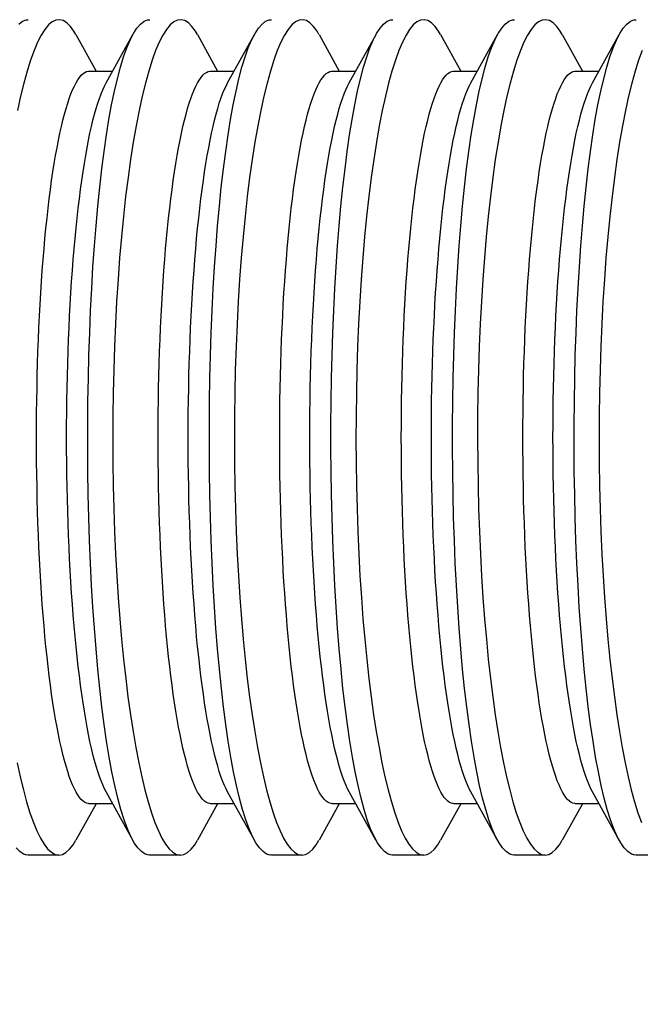
# Model space of a CAD drawing. Units: inches. Extents: x -8 to 941, y 0 to 599.
# Drawn here: x 797 to 797, y 322 to 323 of the extents above; entities that cross this region are included whole.
import ezdxf

# ---------------------------------------------------------------- set-up
doc = ezdxf.new("R2010")
doc.units = ezdxf.units.IN
doc.header["$LTSCALE"] = 30
doc.header["$MEASUREMENT"] = 0
doc.header["$PDMODE"] = 34
doc.styles.add('SMOOTH', font='ROMANS', dxfattribs={"width": 0.85})
doc.dimstyles.new('scale 1.25', dxfattribs={"dimscale": 38, "dimtxt": 0.18, "dimasz": 0.18, "dimexe": 0.18, "dimexo": 0.0625, "dimgap": 0.09, "dimtad": 0, "dimtih": 1, "dimtoh": 1, "dimdec": 4, "dimlfac": 0.8, "dimzin": 0, "dimdsep": 46, "dimlunit": 5, "dimtxsty": 'SMOOTH', "dimcen": 0.09, "dimclrd": 1, "dimclre": 1, "dimclrt": 2, "dimadec": 0, "dimazin": 0, "dimtfac": 1, "dimtdec": 4, "dimtofl": 0, "dimtmove": 0, "dimatfit": 3, "dimfxl": 1, "dimfrac": 1, "dimtolj": 1, "dimtzin": 0, "dimarcsym": 1})

# ---------------------------------------------------------------- blocks, each defined once
blk = doc.blocks.new('A$C79BF511C')
at = {"color": 7, "linetype": 'Continuous'}
for p, q in [((-24.4073, 0.30134), (-24.39219, 0.27402)), ((-24.38469, 0.26518), (-24.36468, 0.30138)), ((-24.31639, 0.30134), (-24.30128, 0.27402)), ((-24.29378, 0.26518), (-24.27377, 0.30138)), ((-24.22548, 0.30134), (-24.21037, 0.27402)), ((-24.20287, 0.26518), (-24.18286, 0.30138)), ((-24.13457, 0.30134), (-24.11946, 0.27402)), ((-24.11196, 0.26518), (-24.09195, 0.30138)), ((-24.04366, 0.30134), (-24.02855, 0.27402)), ((-24.02105, 0.26518), (-24.00104, 0.30138)), ((-24.39724, 0.27402), (-24.3798, 0.27402)), ((-24.30633, 0.27402), (-24.28889, 0.27402)), ((-24.21542, 0.27402), (-24.19798, 0.27402)), ((-24.12451, 0.27402), (-24.10707, 0.27402)), ((-24.0336, 0.27402), (-24.01616, 0.27402)), ((-24.3647, -0.30133), (-24.38469, -0.26518)), ((-24.27379, -0.30133), (-24.29378, -0.26518)), ((-24.18288, -0.30133), (-24.20287, -0.26518)), ((-24.09197, -0.30133), (-24.11196, -0.26518)), ((-24.00106, -0.30133), (-24.02105, -0.26518)), ((-24.39219, -0.27402), (-24.4073, -0.30135)), ((-24.3798, -0.27402), (-24.39724, -0.27402)), ((-24.30128, -0.27402), (-24.31639, -0.30135)), ((-24.28889, -0.27402), (-24.30633, -0.27402)), ((-24.21037, -0.27402), (-24.22548, -0.30135)), ((-24.19798, -0.27402), (-24.21542, -0.27402)), ((-24.11946, -0.27402), (-24.13457, -0.30135)), ((-24.10707, -0.27402), (-24.12451, -0.27402)), ((-24.02855, -0.27402), (-24.04367, -0.30135)), ((-24.01616, -0.27402), (-24.0336, -0.27402)), ((-24.41995, -0.3125), (-24.44295, -0.3125)), ((-24.32904, -0.3125), (-24.35204, -0.3125)), ((-24.23813, -0.3125), (-24.26113, -0.3125)), ((-24.14722, -0.3125), (-24.17022, -0.3125)), ((-24.05632, -0.3125), (-24.07931, -0.3125)), ((-23.96541, -0.3125), (-23.9884, -0.3125))]:
    blk.add_line(p, q, dxfattribs=at)
at = {"color": 7, "linetype": 'Continuous', "flags": 128}
for points in [[(-24.44295, -0.31238), (-24.44374, -0.31245), (-24.44646, -0.31167), (-24.44916, -0.30987), (-24.45184, -0.30705)], [(-24.44989, 0.3092), (-24.44722, 0.31126), (-24.44452, 0.31233), (-24.44295, 0.31237)], [(-24.40736, 0.3013), (-24.40879, 0.30387), (-24.41139, 0.30748), (-24.41405, 0.31013), (-24.41675, 0.31178), (-24.41948, 0.31245), (-24.42222, 0.31213), (-24.42496, 0.31082), (-24.4277, 0.30852), (-24.43043, 0.3052), (-24.43316, 0.30087), (-24.43586, 0.29557), (-24.43853, 0.28931), (-24.44114, 0.28213), (-24.44369, 0.27406), (-24.44617, 0.26509), (-24.44858, 0.25523), (-24.45091, 0.24452)], [(-24.45116, -0.24336), (-24.44891, -0.25383), (-24.44655, -0.26362), (-24.44411, -0.27261), (-24.4416, -0.28074), (-24.43903, -0.28801), (-24.43643, -0.29436), (-24.43379, -0.29976), (-24.43109, -0.30426), (-24.42836, -0.30779), (-24.42561, -0.31034), (-24.42286, -0.31191), (-24.42011, -0.31249), (-24.41739, -0.31206), (-24.41468, -0.31061), (-24.41198, -0.30814), (-24.40932, -0.30467), (-24.40736, -0.30132)], [(-24.35204, -0.31238), (-24.35283, -0.31245), (-24.35555, -0.31167), (-24.35825, -0.30987), (-24.36093, -0.30705), (-24.36358, -0.30324), (-24.36617, -0.29845), (-24.36871, -0.2927), (-24.37118, -0.28601), (-24.37356, -0.27841), (-24.37588, -0.26987), (-24.37811, -0.26044), (-24.38026, -0.25017), (-24.38231, -0.2391), (-24.38425, -0.22728), (-24.38607, -0.21482), (-24.38778, -0.20162), (-24.38938, -0.18775), (-24.39086, -0.17327), (-24.39222, -0.15825), (-24.39344, -0.14277), (-24.39452, -0.12697), (-24.39548, -0.11072), (-24.3963, -0.09409), (-24.39699, -0.07716), (-24.39755, -0.06001), (-24.39796, -0.04272), (-24.39823, -0.02542), (-24.39836, -0.008), (-24.39835, 0.00948), (-24.39821, 0.02694), (-24.39793, 0.04427), (-24.39751, 0.06142), (-24.39695, 0.07832), (-24.39626, 0.09502), (-24.39544, 0.11145), (-24.39449, 0.12754), (-24.39341, 0.1432), (-24.39221, 0.15836), (-24.39088, 0.17307), (-24.38943, 0.18728), (-24.38786, 0.20092), (-24.38618, 0.21394), (-24.3844, 0.22628), (-24.38252, 0.23787), (-24.38053, 0.2488), (-24.37844, 0.25897), (-24.37626, 0.26835), (-24.37399, 0.27689), (-24.37166, 0.28456), (-24.36926, 0.29131), (-24.36678, 0.29719), (-24.36423, 0.30215), (-24.36162, 0.30615), (-24.35898, 0.3092), (-24.35631, 0.31126), (-24.35361, 0.31233), (-24.35204, 0.31237)], [(-24.31645, 0.3013), (-24.31788, 0.30387), (-24.32048, 0.30748), (-24.32314, 0.31013), (-24.32584, 0.31178), (-24.32857, 0.31245), (-24.33131, 0.31213), (-24.33405, 0.31082), (-24.33679, 0.30852), (-24.33953, 0.3052), (-24.34225, 0.30087), (-24.34496, 0.29557), (-24.34762, 0.28931), (-24.35023, 0.28213), (-24.35278, 0.27406), (-24.35526, 0.26509), (-24.35767, 0.25523), (-24.36001, 0.24452), (-24.36225, 0.23301), (-24.36438, 0.22077), (-24.3664, 0.20783), (-24.36829, 0.19432), (-24.37005, 0.18014), (-24.37169, 0.16534), (-24.3732, 0.15001), (-24.37456, 0.13422), (-24.37576, 0.11803), (-24.3768, 0.10167), (-24.37768, 0.08493), (-24.37841, 0.06788), (-24.37897, 0.05062), (-24.37938, 0.03323), (-24.37961, 0.01578), (-24.37968, -0.00154), (-24.37958, -0.0189), (-24.37932, -0.03624), (-24.37889, -0.05346), (-24.37831, -0.07048), (-24.37757, -0.08723), (-24.37668, -0.10366), (-24.37563, -0.11982), (-24.37444, -0.13563), (-24.3731, -0.15102), (-24.37164, -0.16592), (-24.37004, -0.18026), (-24.36831, -0.19413), (-24.36646, -0.20743), (-24.36449, -0.22011), (-24.36241, -0.2321), (-24.36025, -0.24336), (-24.358, -0.25383), (-24.35564, -0.26362), (-24.3532, -0.27261), (-24.35069, -0.28074), (-24.34813, -0.28801), (-24.34552, -0.29436), (-24.34288, -0.29976), (-24.34018, -0.30426), (-24.33745, -0.30779), (-24.3347, -0.31034), (-24.33195, -0.31191), (-24.3292, -0.31249), (-24.32648, -0.31206), (-24.32377, -0.31061), (-24.32107, -0.30814), (-24.31841, -0.30467), (-24.31645, -0.30132)], [(-24.26113, -0.31238), (-24.26192, -0.31245), (-24.26464, -0.31167), (-24.26734, -0.30987), (-24.27002, -0.30705), (-24.27267, -0.30324), (-24.27527, -0.29845), (-24.2778, -0.2927), (-24.28027, -0.28601), (-24.28265, -0.27841), (-24.28497, -0.26987), (-24.2872, -0.26044), (-24.28935, -0.25017), (-24.2914, -0.2391), (-24.29334, -0.22728), (-24.29516, -0.21482), (-24.29687, -0.20162), (-24.29847, -0.18775), (-24.29995, -0.17327), (-24.30131, -0.15825), (-24.30253, -0.14277), (-24.30362, -0.12697), (-24.30457, -0.11072), (-24.30539, -0.09409), (-24.30608, -0.07716), (-24.30664, -0.06001), (-24.30705, -0.04272), (-24.30732, -0.02542), (-24.30745, -0.008), (-24.30744, 0.00948), (-24.3073, 0.02694), (-24.30702, 0.04427), (-24.3066, 0.06142), (-24.30604, 0.07832), (-24.30535, 0.09502), (-24.30453, 0.11145), (-24.30358, 0.12754), (-24.3025, 0.1432), (-24.3013, 0.15836), (-24.29997, 0.17307), (-24.29852, 0.18728), (-24.29695, 0.20092), (-24.29527, 0.21394), (-24.29349, 0.22628), (-24.29162, 0.23787), (-24.28962, 0.2488), (-24.28753, 0.25897), (-24.28535, 0.26835), (-24.28308, 0.27689), (-24.28075, 0.28456), (-24.27835, 0.29131), (-24.27587, 0.29719), (-24.27332, 0.30215), (-24.27071, 0.30615), (-24.26807, 0.3092), (-24.2654, 0.31126), (-24.2627, 0.31233), (-24.26113, 0.31237)], [(-24.22554, 0.3013), (-24.22697, 0.30387), (-24.22957, 0.30748), (-24.23223, 0.31013), (-24.23493, 0.31178), (-24.23766, 0.31245), (-24.2404, 0.31213), (-24.24314, 0.31082), (-24.24588, 0.30852), (-24.24862, 0.3052), (-24.25134, 0.30087), (-24.25405, 0.29557), (-24.25671, 0.28931), (-24.25932, 0.28213), (-24.26187, 0.27406), (-24.26435, 0.26509), (-24.26676, 0.25523), (-24.2691, 0.24452), (-24.27134, 0.23301), (-24.27347, 0.22077), (-24.27549, 0.20783), (-24.27738, 0.19432), (-24.27914, 0.18014), (-24.28078, 0.16534), (-24.28229, 0.15001), (-24.28365, 0.13422), (-24.28485, 0.11803), (-24.28589, 0.10167), (-24.28677, 0.08493), (-24.2875, 0.06788), (-24.28806, 0.05062), (-24.28847, 0.03323), (-24.2887, 0.01578), (-24.28877, -0.00154), (-24.28867, -0.0189), (-24.28841, -0.03624), (-24.28798, -0.05346), (-24.2874, -0.07048), (-24.28666, -0.08723), (-24.28577, -0.10366), (-24.28472, -0.11982), (-24.28353, -0.13563), (-24.2822, -0.15102), (-24.28073, -0.16592), (-24.27914, -0.18026), (-24.2774, -0.19413), (-24.27555, -0.20743), (-24.27358, -0.22011), (-24.2715, -0.2321), (-24.26934, -0.24336), (-24.26709, -0.25383), (-24.26473, -0.26362), (-24.26229, -0.27261), (-24.25978, -0.28074), (-24.25722, -0.28801), (-24.25461, -0.29436), (-24.25197, -0.29976), (-24.24927, -0.30426), (-24.24654, -0.30779), (-24.24379, -0.31034), (-24.24104, -0.31191), (-24.23829, -0.31249), (-24.23557, -0.31206), (-24.23286, -0.31061), (-24.23016, -0.30814), (-24.22751, -0.30467), (-24.22554, -0.30132)], [(-24.17022, -0.31238), (-24.17101, -0.31245), (-24.17373, -0.31167), (-24.17644, -0.30987), (-24.17912, -0.30705), (-24.18176, -0.30324), (-24.18436, -0.29845), (-24.18689, -0.2927), (-24.18936, -0.28601), (-24.19174, -0.27841), (-24.19406, -0.26987), (-24.1963, -0.26044), (-24.19844, -0.25017), (-24.20049, -0.2391), (-24.20243, -0.22728), (-24.20425, -0.21482), (-24.20596, -0.20162), (-24.20756, -0.18775), (-24.20904, -0.17327), (-24.2104, -0.15825), (-24.21162, -0.14277), (-24.21271, -0.12697), (-24.21366, -0.11072), (-24.21449, -0.09409), (-24.21517, -0.07716), (-24.21573, -0.06001), (-24.21614, -0.04272), (-24.21641, -0.02542), (-24.21654, -0.008), (-24.21653, 0.00948), (-24.21639, 0.02694), (-24.21611, 0.04427), (-24.21569, 0.06142), (-24.21513, 0.07832), (-24.21444, 0.09502), (-24.21362, 0.11145), (-24.21267, 0.12754), (-24.21159, 0.1432), (-24.21039, 0.15836), (-24.20906, 0.17307), (-24.20761, 0.18728), (-24.20604, 0.20092), (-24.20437, 0.21394), (-24.20258, 0.22628), (-24.20071, 0.23787), (-24.19871, 0.2488), (-24.19662, 0.25897), (-24.19444, 0.26835), (-24.19218, 0.27689), (-24.18984, 0.28456), (-24.18744, 0.29131), (-24.18496, 0.29719), (-24.18241, 0.30215), (-24.17981, 0.30615), (-24.17716, 0.3092), (-24.17449, 0.31126), (-24.1718, 0.31233), (-24.17022, 0.31237)], [(-24.13463, 0.3013), (-24.13606, 0.30387), (-24.13866, 0.30748), (-24.14132, 0.31013), (-24.14402, 0.31178), (-24.14675, 0.31245), (-24.14949, 0.31213), (-24.15223, 0.31082), (-24.15497, 0.30852), (-24.15771, 0.3052), (-24.16043, 0.30087), (-24.16314, 0.29557), (-24.1658, 0.28931), (-24.16842, 0.28213), (-24.17096, 0.27406), (-24.17344, 0.26509), (-24.17585, 0.25523), (-24.17819, 0.24452), (-24.18043, 0.23301), (-24.18256, 0.22077), (-24.18459, 0.20783), (-24.18647, 0.19432), (-24.18824, 0.18014), (-24.18988, 0.16534), (-24.19138, 0.15001), (-24.19274, 0.13422), (-24.19394, 0.11803), (-24.19498, 0.10167), (-24.19586, 0.08493), (-24.19659, 0.06788), (-24.19716, 0.05062), (-24.19756, 0.03323), (-24.19779, 0.01578), (-24.19786, -0.00154), (-24.19776, -0.0189), (-24.1975, -0.03624), (-24.19707, -0.05346), (-24.19649, -0.07048), (-24.19576, -0.08723), (-24.19486, -0.10366), (-24.19381, -0.11982), (-24.19262, -0.13563), (-24.19129, -0.15102), (-24.18982, -0.16592), (-24.18823, -0.18026), (-24.18649, -0.19413), (-24.18464, -0.20743), (-24.18267, -0.22011), (-24.1806, -0.2321), (-24.17843, -0.24336), (-24.17618, -0.25383), (-24.17382, -0.26362), (-24.17138, -0.27261), (-24.16887, -0.28074), (-24.16631, -0.28801), (-24.1637, -0.29436), (-24.16106, -0.29976), (-24.15836, -0.30426), (-24.15563, -0.30779), (-24.15288, -0.31034), (-24.15013, -0.31191), (-24.14738, -0.31249), (-24.14466, -0.31206), (-24.14195, -0.31061), (-24.13926, -0.30814), (-24.1366, -0.30467), (-24.13463, -0.30132)], [(-24.07931, -0.31238), (-24.0801, -0.31245), (-24.08282, -0.31167), (-24.08553, -0.30987), (-24.08821, -0.30705), (-24.09085, -0.30324), (-24.09345, -0.29845), (-24.09598, -0.2927), (-24.09845, -0.28601), (-24.10083, -0.27841), (-24.10315, -0.26987), (-24.10539, -0.26044), (-24.10753, -0.25017), (-24.10958, -0.2391), (-24.11152, -0.22728), (-24.11334, -0.21482), (-24.11505, -0.20162), (-24.11665, -0.18775), (-24.11813, -0.17327), (-24.11949, -0.15825), (-24.12071, -0.14277), (-24.1218, -0.12697), (-24.12275, -0.11072), (-24.12358, -0.09409), (-24.12427, -0.07716), (-24.12482, -0.06001), (-24.12523, -0.04272), (-24.1255, -0.02542), (-24.12563, -0.008), (-24.12562, 0.00948), (-24.12548, 0.02694), (-24.1252, 0.04427), (-24.12478, 0.06142), (-24.12423, 0.07832), (-24.12353, 0.09502), (-24.12271, 0.11145), (-24.12176, 0.12754), (-24.12068, 0.1432), (-24.11948, 0.15836), (-24.11815, 0.17307), (-24.1167, 0.18728), (-24.11513, 0.20092), (-24.11346, 0.21394), (-24.11168, 0.22628), (-24.1098, 0.23787), (-24.1078, 0.2488), (-24.10571, 0.25897), (-24.10353, 0.26835), (-24.10127, 0.27689), (-24.09893, 0.28456), (-24.09654, 0.29131), (-24.09405, 0.29719), (-24.0915, 0.30215), (-24.0889, 0.30615), (-24.08625, 0.3092), (-24.08358, 0.31126), (-24.08089, 0.31233), (-24.07931, 0.31237)], [(-24.04372, 0.3013), (-24.04515, 0.30387), (-24.04775, 0.30748), (-24.05041, 0.31013), (-24.05311, 0.31178), (-24.05584, 0.31245), (-24.05858, 0.31213), (-24.06133, 0.31082), (-24.06406, 0.30852), (-24.0668, 0.3052), (-24.06953, 0.30087), (-24.07223, 0.29557), (-24.07489, 0.28931), (-24.07751, 0.28213), (-24.08006, 0.27406), (-24.08253, 0.26509), (-24.08495, 0.25523), (-24.08728, 0.24452), (-24.08952, 0.23301), (-24.09166, 0.22077), (-24.09368, 0.20783), (-24.09556, 0.19432), (-24.09733, 0.18014), (-24.09897, 0.16534), (-24.10047, 0.15001), (-24.10183, 0.13422), (-24.10303, 0.11803), (-24.10407, 0.10167), (-24.10495, 0.08493), (-24.10568, 0.06788), (-24.10625, 0.05062), (-24.10665, 0.03323), (-24.10688, 0.01578), (-24.10695, -0.00154), (-24.10685, -0.0189), (-24.10659, -0.03624), (-24.10617, -0.05346), (-24.10558, -0.07048), (-24.10485, -0.08723), (-24.10395, -0.10366), (-24.10291, -0.11982), (-24.10171, -0.13563), (-24.10038, -0.15102), (-24.09891, -0.16592), (-24.09732, -0.18026), (-24.09559, -0.19413), (-24.09373, -0.20743), (-24.09176, -0.22011), (-24.08969, -0.2321), (-24.08752, -0.24336), (-24.08527, -0.25383), (-24.08291, -0.26362), (-24.08047, -0.27261), (-24.07796, -0.28074), (-24.0754, -0.28801), (-24.07279, -0.29436), (-24.07015, -0.29976), (-24.06745, -0.30426), (-24.06472, -0.30779), (-24.06197, -0.31034), (-24.05922, -0.31191), (-24.05647, -0.31249), (-24.05375, -0.31206), (-24.05104, -0.31061), (-24.04835, -0.30814), (-24.04569, -0.30467), (-24.04372, -0.30132)], [(-23.9884, -0.31238), (-23.9892, -0.31245), (-23.99191, -0.31167), (-23.99462, -0.30987), (-23.9973, -0.30705), (-23.99994, -0.30324), (-24.00254, -0.29845), (-24.00507, -0.2927), (-24.00754, -0.28601), (-24.00992, -0.27841), (-24.01224, -0.26987), (-24.01448, -0.26044), (-24.01662, -0.25017), (-24.01867, -0.2391), (-24.02061, -0.22728), (-24.02243, -0.21482), (-24.02414, -0.20162), (-24.02574, -0.18775), (-24.02722, -0.17327), (-24.02858, -0.15825), (-24.02981, -0.14277), (-24.03089, -0.12697), (-24.03184, -0.11072), (-24.03267, -0.09409), (-24.03336, -0.07716), (-24.03391, -0.06001), (-24.03432, -0.04272), (-24.03459, -0.02542), (-24.03472, -0.008), (-24.03471, 0.00948), (-24.03457, 0.02694), (-24.03429, 0.04427), (-24.03387, 0.06142), (-24.03332, 0.07832), (-24.03263, 0.09502), (-24.0318, 0.11145), (-24.03085, 0.12754), (-24.02977, 0.1432), (-24.02857, 0.15836), (-24.02724, 0.17307), (-24.02579, 0.18728), (-24.02423, 0.20092), (-24.02255, 0.21394), (-24.02077, 0.22628), (-24.01889, 0.23787), (-24.0169, 0.2488), (-24.0148, 0.25897), (-24.01262, 0.26835), (-24.01036, 0.27689), (-24.00802, 0.28456), (-24.00563, 0.29131), (-24.00314, 0.29719), (-24.00059, 0.30215), (-23.99799, 0.30615), (-23.99534, 0.3092), (-23.99267, 0.31126), (-23.98998, 0.31233), (-23.9884, 0.31237)], [(-23.98398, 0.28931), (-23.9866, 0.28213), (-23.98915, 0.27406), (-23.99162, 0.26509), (-23.99404, 0.25523), (-23.99637, 0.24452), (-23.99861, 0.23301), (-24.00075, 0.22077), (-24.00277, 0.20783), (-24.00465, 0.19432), (-24.00642, 0.18014), (-24.00806, 0.16534), (-24.00956, 0.15001), (-24.01092, 0.13422), (-24.01213, 0.11803), (-24.01316, 0.10167), (-24.01404, 0.08493), (-24.01477, 0.06788), (-24.01534, 0.05062), (-24.01574, 0.03323), (-24.01598, 0.01578), (-24.01604, -0.00154), (-24.01594, -0.0189), (-24.01568, -0.03624), (-24.01526, -0.05346), (-24.01468, -0.07048), (-24.01394, -0.08723), (-24.01304, -0.10366), (-24.012, -0.11982), (-24.0108, -0.13563), (-24.00947, -0.15102), (-24.008, -0.16592), (-24.00641, -0.18026), (-24.00468, -0.19413), (-24.00282, -0.20743), (-24.00085, -0.22011), (-23.99878, -0.2321), (-23.99661, -0.24336), (-23.99436, -0.25383), (-23.992, -0.26362), (-23.98956, -0.27261), (-23.98705, -0.28074), (-23.98449, -0.28801)], [(-24.43668, 0), (-24.43666, 0.00925), (-24.43659, 0.0185), (-24.43648, 0.02772), (-24.43632, 0.03691), (-24.43612, 0.04606), (-24.43588, 0.05516), (-24.43559, 0.06419), (-24.43525, 0.07315), (-24.43487, 0.08203), (-24.43445, 0.09082), (-24.43399, 0.0995), (-24.43349, 0.10806), (-24.43294, 0.1165), (-24.43235, 0.12481), (-24.43173, 0.13298), (-24.43106, 0.141), (-24.43036, 0.14885), (-24.42961, 0.15654), (-24.42883, 0.16405), (-24.42802, 0.17137), (-24.42717, 0.17849), (-24.42628, 0.18541), (-24.42537, 0.19212), (-24.42442, 0.19861), (-24.42343, 0.20487), (-24.42242, 0.2109), (-24.42138, 0.21669), (-24.42032, 0.22223), (-24.41922, 0.22752), (-24.4181, 0.23255), (-24.41696, 0.23731), (-24.4158, 0.2418), (-24.41461, 0.24602), (-24.4134, 0.24995), (-24.41218, 0.2536), (-24.41094, 0.25696), (-24.40968, 0.26003), (-24.40841, 0.2628), (-24.40713, 0.26527), (-24.40583, 0.26744), (-24.40453, 0.2693), (-24.40321, 0.27086), (-24.40189, 0.27211), (-24.40057, 0.27304), (-24.39924, 0.27367), (-24.39791, 0.27398), (-24.39724, 0.27402)], [(-24.34577, 0), (-24.34575, 0.00925), (-24.34568, 0.0185), (-24.34557, 0.02772), (-24.34541, 0.03691), (-24.34521, 0.04606), (-24.34497, 0.05516), (-24.34468, 0.06419), (-24.34434, 0.07315), (-24.34397, 0.08203), (-24.34354, 0.09082), (-24.34308, 0.0995), (-24.34258, 0.10806), (-24.34203, 0.1165), (-24.34144, 0.12481), (-24.34082, 0.13298), (-24.34015, 0.141), (-24.33945, 0.14885), (-24.3387, 0.15654), (-24.33792, 0.16405), (-24.33711, 0.17137), (-24.33626, 0.17849), (-24.33537, 0.18541), (-24.33446, 0.19212), (-24.33351, 0.19861), (-24.33253, 0.20487), (-24.33151, 0.2109), (-24.33047, 0.21669), (-24.32941, 0.22223), (-24.32831, 0.22752), (-24.3272, 0.23255), (-24.32605, 0.23731), (-24.32489, 0.2418), (-24.3237, 0.24602), (-24.3225, 0.24995), (-24.32127, 0.2536), (-24.32003, 0.25696), (-24.31877, 0.26003), (-24.3175, 0.2628), (-24.31622, 0.26527), (-24.31492, 0.26744), (-24.31362, 0.2693), (-24.3123, 0.27086), (-24.31098, 0.27211), (-24.30966, 0.27304), (-24.30833, 0.27367), (-24.307, 0.27398), (-24.30633, 0.27402)], [(-24.25486, 0), (-24.25484, 0.00925), (-24.25478, 0.0185), (-24.25466, 0.02772), (-24.25451, 0.03691), (-24.2543, 0.04606), (-24.25406, 0.05516), (-24.25377, 0.06419), (-24.25343, 0.07315), (-24.25306, 0.08203), (-24.25264, 0.09082), (-24.25217, 0.0995), (-24.25167, 0.10806), (-24.25112, 0.1165), (-24.25054, 0.12481), (-24.24991, 0.13298), (-24.24924, 0.141), (-24.24854, 0.14885), (-24.2478, 0.15654), (-24.24702, 0.16405), (-24.2462, 0.17137), (-24.24535, 0.17849), (-24.24446, 0.18541), (-24.24355, 0.19212), (-24.2426, 0.19861), (-24.24162, 0.20487), (-24.24061, 0.2109), (-24.23957, 0.21669), (-24.2385, 0.22223), (-24.2374, 0.22752), (-24.23629, 0.23255), (-24.23514, 0.23731), (-24.23398, 0.2418), (-24.23279, 0.24602), (-24.23159, 0.24995), (-24.23036, 0.2536), (-24.22912, 0.25696), (-24.22786, 0.26003), (-24.22659, 0.2628), (-24.22531, 0.26527), (-24.22401, 0.26744), (-24.22271, 0.2693), (-24.22139, 0.27086), (-24.22007, 0.27211), (-24.21875, 0.27304), (-24.21742, 0.27367), (-24.21609, 0.27398), (-24.21542, 0.27402)], [(-24.16396, 0), (-24.16393, 0.00925), (-24.16387, 0.0185), (-24.16375, 0.02772), (-24.1636, 0.03691), (-24.16339, 0.04606), (-24.16315, 0.05516), (-24.16286, 0.06419), (-24.16252, 0.07315), (-24.16215, 0.08203), (-24.16173, 0.09082), (-24.16126, 0.0995), (-24.16076, 0.10806), (-24.16021, 0.1165), (-24.15963, 0.12481), (-24.159, 0.13298), (-24.15833, 0.141), (-24.15763, 0.14885), (-24.15689, 0.15654), (-24.15611, 0.16405), (-24.15529, 0.17137), (-24.15444, 0.17849), (-24.15356, 0.18541), (-24.15264, 0.19212), (-24.15169, 0.19861), (-24.15071, 0.20487), (-24.1497, 0.2109), (-24.14866, 0.21669), (-24.14759, 0.22223), (-24.1465, 0.22752), (-24.14538, 0.23255), (-24.14423, 0.23731), (-24.14307, 0.2418), (-24.14188, 0.24602), (-24.14068, 0.24995), (-24.13945, 0.2536), (-24.13821, 0.25696), (-24.13695, 0.26003), (-24.13568, 0.2628), (-24.1344, 0.26527), (-24.1331, 0.26744), (-24.1318, 0.2693), (-24.13049, 0.27086), (-24.12917, 0.27211), (-24.12784, 0.27304), (-24.12651, 0.27367), (-24.12518, 0.27398), (-24.12451, 0.27402)], [(-24.07305, 0), (-24.07302, 0.00925), (-24.07296, 0.0185), (-24.07284, 0.02772), (-24.07269, 0.03691), (-24.07249, 0.04606), (-24.07224, 0.05516), (-24.07195, 0.06419), (-24.07162, 0.07315), (-24.07124, 0.08203), (-24.07082, 0.09082), (-24.07035, 0.0995), (-24.06985, 0.10806), (-24.0693, 0.1165), (-24.06872, 0.12481), (-24.06809, 0.13298), (-24.06742, 0.141), (-24.06672, 0.14885), (-24.06598, 0.15654), (-24.0652, 0.16405), (-24.06438, 0.17137), (-24.06353, 0.17849), (-24.06265, 0.18541), (-24.06173, 0.19212), (-24.06078, 0.19861), (-24.0598, 0.20487), (-24.05879, 0.2109), (-24.05775, 0.21669), (-24.05668, 0.22223), (-24.05559, 0.22752), (-24.05447, 0.23255), (-24.05333, 0.23731), (-24.05216, 0.2418), (-24.05097, 0.24602), (-24.04977, 0.24995), (-24.04854, 0.2536), (-24.0473, 0.25696), (-24.04605, 0.26003), (-24.04477, 0.2628), (-24.04349, 0.26527), (-24.0422, 0.26744), (-24.04089, 0.2693), (-24.03958, 0.27086), (-24.03826, 0.27211), (-24.03693, 0.27304), (-24.0356, 0.27367), (-24.03427, 0.27398), (-24.0336, 0.27402)], [(-24.41419, 0), (-24.41417, 0.00925), (-24.4141, 0.0185), (-24.41399, 0.02772), (-24.41383, 0.03691), (-24.41363, 0.04606), (-24.41339, 0.05516), (-24.41309, 0.06419), (-24.41276, 0.07315), (-24.41238, 0.08203), (-24.41196, 0.09082), (-24.4115, 0.0995), (-24.411, 0.10806), (-24.41045, 0.1165), (-24.40986, 0.12481), (-24.40924, 0.13298), (-24.40857, 0.141), (-24.40787, 0.14885), (-24.40712, 0.15654), (-24.40634, 0.16405), (-24.40553, 0.17137), (-24.40468, 0.17849), (-24.40379, 0.18541), (-24.40287, 0.19212), (-24.40192, 0.19861), (-24.40094, 0.20487), (-24.39993, 0.2109), (-24.39889, 0.21669), (-24.39783, 0.22223), (-24.39673, 0.22752), (-24.39561, 0.23255), (-24.39447, 0.23731), (-24.39331, 0.2418), (-24.39212, 0.24602), (-24.39091, 0.24995), (-24.38969, 0.2536), (-24.38845, 0.25696), (-24.38719, 0.26003), (-24.38592, 0.2628), (-24.38469, 0.26518)], [(-24.32328, 0), (-24.32326, 0.00925), (-24.32319, 0.0185), (-24.32308, 0.02772), (-24.32292, 0.03691), (-24.32272, 0.04606), (-24.32248, 0.05516), (-24.32219, 0.06419), (-24.32185, 0.07315), (-24.32147, 0.08203), (-24.32105, 0.09082), (-24.32059, 0.0995), (-24.32009, 0.10806), (-24.31954, 0.1165), (-24.31895, 0.12481), (-24.31833, 0.13298), (-24.31766, 0.141), (-24.31696, 0.14885), (-24.31621, 0.15654), (-24.31543, 0.16405), (-24.31462, 0.17137), (-24.31377, 0.17849), (-24.31288, 0.18541), (-24.31197, 0.19212), (-24.31102, 0.19861), (-24.31003, 0.20487), (-24.30902, 0.2109), (-24.30798, 0.21669), (-24.30692, 0.22223), (-24.30582, 0.22752), (-24.3047, 0.23255), (-24.30356, 0.23731), (-24.3024, 0.2418), (-24.30121, 0.24602), (-24.30001, 0.24995), (-24.29878, 0.2536), (-24.29754, 0.25696), (-24.29628, 0.26003), (-24.29501, 0.2628), (-24.29378, 0.26518)], [(-24.23237, 0), (-24.23235, 0.00925), (-24.23228, 0.0185), (-24.23217, 0.02772), (-24.23201, 0.03691), (-24.23181, 0.04606), (-24.23157, 0.05516), (-24.23128, 0.06419), (-24.23094, 0.07315), (-24.23057, 0.08203), (-24.23015, 0.09082), (-24.22968, 0.0995), (-24.22918, 0.10806), (-24.22863, 0.1165), (-24.22805, 0.12481), (-24.22742, 0.13298), (-24.22675, 0.141), (-24.22605, 0.14885), (-24.2253, 0.15654), (-24.22453, 0.16405), (-24.22371, 0.17137), (-24.22286, 0.17849), (-24.22197, 0.18541), (-24.22106, 0.19212), (-24.22011, 0.19861), (-24.21913, 0.20487), (-24.21811, 0.2109), (-24.21707, 0.21669), (-24.21601, 0.22223), (-24.21491, 0.22752), (-24.2138, 0.23255), (-24.21265, 0.23731), (-24.21149, 0.2418), (-24.2103, 0.24602), (-24.2091, 0.24995), (-24.20787, 0.2536), (-24.20663, 0.25696), (-24.20537, 0.26003), (-24.2041, 0.2628), (-24.20287, 0.26518)], [(-24.14147, 0), (-24.14144, 0.00925), (-24.14138, 0.0185), (-24.14126, 0.02772), (-24.14111, 0.03691), (-24.1409, 0.04606), (-24.14066, 0.05516), (-24.14037, 0.06419), (-24.14003, 0.07315), (-24.13966, 0.08203), (-24.13924, 0.09082), (-24.13877, 0.0995), (-24.13827, 0.10806), (-24.13772, 0.1165), (-24.13714, 0.12481), (-24.13651, 0.13298), (-24.13584, 0.141), (-24.13514, 0.14885), (-24.1344, 0.15654), (-24.13362, 0.16405), (-24.1328, 0.17137), (-24.13195, 0.17849), (-24.13107, 0.18541), (-24.13015, 0.19212), (-24.1292, 0.19861), (-24.12822, 0.20487), (-24.12721, 0.2109), (-24.12617, 0.21669), (-24.1251, 0.22223), (-24.12401, 0.22752), (-24.12289, 0.23255), (-24.12174, 0.23731), (-24.12058, 0.2418), (-24.11939, 0.24602), (-24.11819, 0.24995), (-24.11696, 0.2536), (-24.11572, 0.25696), (-24.11446, 0.26003), (-24.11319, 0.2628), (-24.11196, 0.26518)], [(-24.05056, 0), (-24.05053, 0.00925), (-24.05047, 0.0185), (-24.05035, 0.02772), (-24.0502, 0.03691), (-24.04999, 0.04606), (-24.04975, 0.05516), (-24.04946, 0.06419), (-24.04912, 0.07315), (-24.04875, 0.08203), (-24.04833, 0.09082), (-24.04786, 0.0995), (-24.04736, 0.10806), (-24.04681, 0.1165), (-24.04623, 0.12481), (-24.0456, 0.13298), (-24.04493, 0.141), (-24.04423, 0.14885), (-24.04349, 0.15654), (-24.04271, 0.16405), (-24.04189, 0.17137), (-24.04104, 0.17849), (-24.04016, 0.18541), (-24.03924, 0.19212), (-24.03829, 0.19861), (-24.03731, 0.20487), (-24.0363, 0.2109), (-24.03526, 0.21669), (-24.03419, 0.22223), (-24.0331, 0.22752), (-24.03198, 0.23255), (-24.03083, 0.23731), (-24.02967, 0.2418), (-24.02848, 0.24602), (-24.02728, 0.24995), (-24.02605, 0.2536), (-24.02481, 0.25696), (-24.02356, 0.26003), (-24.02228, 0.2628), (-24.02105, 0.26518)], [(-24.39724, -0.27402), (-24.39791, -0.27398), (-24.39924, -0.27367), (-24.40057, -0.27304), (-24.40189, -0.27211), (-24.40321, -0.27086), (-24.40453, -0.2693), (-24.40583, -0.26744), (-24.40713, -0.26527), (-24.40841, -0.2628), (-24.40968, -0.26003), (-24.41094, -0.25696), (-24.41218, -0.2536), (-24.4134, -0.24995), (-24.41461, -0.24602), (-24.4158, -0.2418), (-24.41696, -0.23731), (-24.4181, -0.23255), (-24.41922, -0.22752), (-24.42032, -0.22223), (-24.42138, -0.21669), (-24.42242, -0.2109), (-24.42343, -0.20487), (-24.42442, -0.19861), (-24.42537, -0.19212), (-24.42628, -0.18541), (-24.42717, -0.17849), (-24.42802, -0.17137), (-24.42883, -0.16405), (-24.42961, -0.15654), (-24.43036, -0.14885), (-24.43106, -0.141), (-24.43173, -0.13298), (-24.43235, -0.12481), (-24.43294, -0.1165), (-24.43349, -0.10806), (-24.43399, -0.0995), (-24.43445, -0.09082), (-24.43487, -0.08203), (-24.43525, -0.07315), (-24.43559, -0.06419), (-24.43588, -0.05516), (-24.43612, -0.04606), (-24.43632, -0.03691), (-24.43648, -0.02772), (-24.43659, -0.0185), (-24.43666, -0.00925), (-24.43668, 0)], [(-24.38469, -0.26518), (-24.38592, -0.2628), (-24.38719, -0.26003), (-24.38845, -0.25696), (-24.38969, -0.2536), (-24.39091, -0.24995), (-24.39212, -0.24602), (-24.39331, -0.2418), (-24.39447, -0.23731), (-24.39561, -0.23255), (-24.39673, -0.22752), (-24.39783, -0.22223), (-24.39889, -0.21669), (-24.39993, -0.2109), (-24.40094, -0.20487), (-24.40192, -0.19861), (-24.40287, -0.19212), (-24.40379, -0.18541), (-24.40468, -0.17849), (-24.40553, -0.17137), (-24.40634, -0.16405), (-24.40712, -0.15654), (-24.40787, -0.14885), (-24.40857, -0.141), (-24.40924, -0.13298), (-24.40986, -0.12481), (-24.41045, -0.1165), (-24.411, -0.10806), (-24.4115, -0.0995), (-24.41196, -0.09082), (-24.41238, -0.08203), (-24.41276, -0.07315), (-24.41309, -0.06419), (-24.41339, -0.05516), (-24.41363, -0.04606), (-24.41383, -0.03691), (-24.41399, -0.02772), (-24.4141, -0.0185), (-24.41417, -0.00925), (-24.41419, 0)], [(-24.30633, -0.27402), (-24.307, -0.27398), (-24.30833, -0.27367), (-24.30966, -0.27304), (-24.31098, -0.27211), (-24.3123, -0.27086), (-24.31362, -0.2693), (-24.31492, -0.26744), (-24.31622, -0.26527), (-24.3175, -0.2628), (-24.31877, -0.26003), (-24.32003, -0.25696), (-24.32127, -0.2536), (-24.3225, -0.24995), (-24.3237, -0.24602), (-24.32489, -0.2418), (-24.32605, -0.23731), (-24.3272, -0.23255), (-24.32831, -0.22752), (-24.32941, -0.22223), (-24.33047, -0.21669), (-24.33151, -0.2109), (-24.33253, -0.20487), (-24.33351, -0.19861), (-24.33446, -0.19212), (-24.33537, -0.18541), (-24.33626, -0.17849), (-24.33711, -0.17137), (-24.33792, -0.16405), (-24.3387, -0.15654), (-24.33945, -0.14885), (-24.34015, -0.141), (-24.34082, -0.13298), (-24.34144, -0.12481), (-24.34203, -0.1165), (-24.34258, -0.10806), (-24.34308, -0.0995), (-24.34354, -0.09082), (-24.34397, -0.08203), (-24.34434, -0.07315), (-24.34468, -0.06419), (-24.34497, -0.05516), (-24.34521, -0.04606), (-24.34541, -0.03691), (-24.34557, -0.02772), (-24.34568, -0.0185), (-24.34575, -0.00925), (-24.34577, 0)], [(-24.29378, -0.26518), (-24.29501, -0.2628), (-24.29628, -0.26003), (-24.29754, -0.25696), (-24.29878, -0.2536), (-24.30001, -0.24995), (-24.30121, -0.24602), (-24.3024, -0.2418), (-24.30356, -0.23731), (-24.3047, -0.23255), (-24.30582, -0.22752), (-24.30692, -0.22223), (-24.30798, -0.21669), (-24.30902, -0.2109), (-24.31003, -0.20487), (-24.31102, -0.19861), (-24.31197, -0.19212), (-24.31288, -0.18541), (-24.31377, -0.17849), (-24.31462, -0.17137), (-24.31543, -0.16405), (-24.31621, -0.15654), (-24.31696, -0.14885), (-24.31766, -0.141), (-24.31833, -0.13298), (-24.31895, -0.12481), (-24.31954, -0.1165), (-24.32009, -0.10806), (-24.32059, -0.0995), (-24.32105, -0.09082), (-24.32147, -0.08203), (-24.32185, -0.07315), (-24.32219, -0.06419), (-24.32248, -0.05516), (-24.32272, -0.04606), (-24.32292, -0.03691), (-24.32308, -0.02772), (-24.32319, -0.0185), (-24.32326, -0.00925), (-24.32328, 0)], [(-24.21542, -0.27402), (-24.21609, -0.27398), (-24.21742, -0.27367), (-24.21875, -0.27304), (-24.22007, -0.27211), (-24.22139, -0.27086), (-24.22271, -0.2693), (-24.22401, -0.26744), (-24.22531, -0.26527), (-24.22659, -0.2628), (-24.22786, -0.26003), (-24.22912, -0.25696), (-24.23036, -0.2536), (-24.23159, -0.24995), (-24.23279, -0.24602), (-24.23398, -0.2418), (-24.23514, -0.23731), (-24.23629, -0.23255), (-24.2374, -0.22752), (-24.2385, -0.22223), (-24.23957, -0.21669), (-24.24061, -0.2109), (-24.24162, -0.20487), (-24.2426, -0.19861), (-24.24355, -0.19212), (-24.24446, -0.18541), (-24.24535, -0.17849), (-24.2462, -0.17137), (-24.24702, -0.16405), (-24.2478, -0.15654), (-24.24854, -0.14885), (-24.24924, -0.141), (-24.24991, -0.13298), (-24.25054, -0.12481), (-24.25112, -0.1165), (-24.25167, -0.10806), (-24.25217, -0.0995), (-24.25264, -0.09082), (-24.25306, -0.08203), (-24.25343, -0.07315), (-24.25377, -0.06419), (-24.25406, -0.05516), (-24.2543, -0.04606), (-24.25451, -0.03691), (-24.25466, -0.02772), (-24.25478, -0.0185), (-24.25484, -0.00925), (-24.25486, 0)], [(-24.20287, -0.26518), (-24.2041, -0.2628), (-24.20537, -0.26003), (-24.20663, -0.25696), (-24.20787, -0.2536), (-24.2091, -0.24995), (-24.2103, -0.24602), (-24.21149, -0.2418), (-24.21265, -0.23731), (-24.2138, -0.23255), (-24.21491, -0.22752), (-24.21601, -0.22223), (-24.21707, -0.21669), (-24.21811, -0.2109), (-24.21913, -0.20487), (-24.22011, -0.19861), (-24.22106, -0.19212), (-24.22197, -0.18541), (-24.22286, -0.17849), (-24.22371, -0.17137), (-24.22453, -0.16405), (-24.2253, -0.15654), (-24.22605, -0.14885), (-24.22675, -0.141), (-24.22742, -0.13298), (-24.22805, -0.12481), (-24.22863, -0.1165), (-24.22918, -0.10806), (-24.22968, -0.0995), (-24.23015, -0.09082), (-24.23057, -0.08203), (-24.23094, -0.07315), (-24.23128, -0.06419), (-24.23157, -0.05516), (-24.23181, -0.04606), (-24.23201, -0.03691), (-24.23217, -0.02772), (-24.23228, -0.0185), (-24.23235, -0.00925), (-24.23237, 0)], [(-24.12451, -0.27402), (-24.12518, -0.27398), (-24.12651, -0.27367), (-24.12784, -0.27304), (-24.12917, -0.27211), (-24.13049, -0.27086), (-24.1318, -0.2693), (-24.1331, -0.26744), (-24.1344, -0.26527), (-24.13568, -0.2628), (-24.13695, -0.26003), (-24.13821, -0.25696), (-24.13945, -0.2536), (-24.14068, -0.24995), (-24.14188, -0.24602), (-24.14307, -0.2418), (-24.14423, -0.23731), (-24.14538, -0.23255), (-24.1465, -0.22752), (-24.14759, -0.22223), (-24.14866, -0.21669), (-24.1497, -0.2109), (-24.15071, -0.20487), (-24.15169, -0.19861), (-24.15264, -0.19212), (-24.15356, -0.18541), (-24.15444, -0.17849), (-24.15529, -0.17137), (-24.15611, -0.16405), (-24.15689, -0.15654), (-24.15763, -0.14885), (-24.15833, -0.141), (-24.159, -0.13298), (-24.15963, -0.12481), (-24.16021, -0.1165), (-24.16076, -0.10806), (-24.16126, -0.0995), (-24.16173, -0.09082), (-24.16215, -0.08203), (-24.16252, -0.07315), (-24.16286, -0.06419), (-24.16315, -0.05516), (-24.16339, -0.04606), (-24.1636, -0.03691), (-24.16375, -0.02772), (-24.16387, -0.0185), (-24.16393, -0.00925), (-24.16396, 0)], [(-24.11196, -0.26518), (-24.11319, -0.2628), (-24.11446, -0.26003), (-24.11572, -0.25696), (-24.11696, -0.2536), (-24.11819, -0.24995), (-24.11939, -0.24602), (-24.12058, -0.2418), (-24.12174, -0.23731), (-24.12289, -0.23255), (-24.12401, -0.22752), (-24.1251, -0.22223), (-24.12617, -0.21669), (-24.12721, -0.2109), (-24.12822, -0.20487), (-24.1292, -0.19861), (-24.13015, -0.19212), (-24.13107, -0.18541), (-24.13195, -0.17849), (-24.1328, -0.17137), (-24.13362, -0.16405), (-24.1344, -0.15654), (-24.13514, -0.14885), (-24.13584, -0.141), (-24.13651, -0.13298), (-24.13714, -0.12481), (-24.13772, -0.1165), (-24.13827, -0.10806), (-24.13877, -0.0995), (-24.13924, -0.09082), (-24.13966, -0.08203), (-24.14003, -0.07315), (-24.14037, -0.06419), (-24.14066, -0.05516), (-24.1409, -0.04606), (-24.14111, -0.03691), (-24.14126, -0.02772), (-24.14138, -0.0185), (-24.14144, -0.00925), (-24.14147, 0)], [(-24.0336, -0.27402), (-24.03427, -0.27398), (-24.0356, -0.27367), (-24.03693, -0.27304), (-24.03826, -0.27211), (-24.03958, -0.27086), (-24.04089, -0.2693), (-24.0422, -0.26744), (-24.04349, -0.26527), (-24.04477, -0.2628), (-24.04605, -0.26003), (-24.0473, -0.25696), (-24.04854, -0.2536), (-24.04977, -0.24995), (-24.05097, -0.24602), (-24.05216, -0.2418), (-24.05333, -0.23731), (-24.05447, -0.23255), (-24.05559, -0.22752), (-24.05668, -0.22223), (-24.05775, -0.21669), (-24.05879, -0.2109), (-24.0598, -0.20487), (-24.06078, -0.19861), (-24.06173, -0.19212), (-24.06265, -0.18541), (-24.06353, -0.17849), (-24.06438, -0.17137), (-24.0652, -0.16405), (-24.06598, -0.15654), (-24.06672, -0.14885), (-24.06742, -0.141), (-24.06809, -0.13298), (-24.06872, -0.12481), (-24.0693, -0.1165), (-24.06985, -0.10806), (-24.07035, -0.0995), (-24.07082, -0.09082), (-24.07124, -0.08203), (-24.07162, -0.07315), (-24.07195, -0.06419), (-24.07224, -0.05516), (-24.07249, -0.04606), (-24.07269, -0.03691), (-24.07284, -0.02772), (-24.07296, -0.0185), (-24.07302, -0.00925), (-24.07305, 0)], [(-24.02105, -0.26518), (-24.02228, -0.2628), (-24.02356, -0.26003), (-24.02481, -0.25696), (-24.02605, -0.2536), (-24.02728, -0.24995), (-24.02848, -0.24602), (-24.02967, -0.2418), (-24.03083, -0.23731), (-24.03198, -0.23255), (-24.0331, -0.22752), (-24.03419, -0.22223), (-24.03526, -0.21669), (-24.0363, -0.2109), (-24.03731, -0.20487), (-24.03829, -0.19861), (-24.03924, -0.19212), (-24.04016, -0.18541), (-24.04104, -0.17849), (-24.04189, -0.17137), (-24.04271, -0.16405), (-24.04349, -0.15654), (-24.04423, -0.14885), (-24.04493, -0.141), (-24.0456, -0.13298), (-24.04623, -0.12481), (-24.04681, -0.1165), (-24.04736, -0.10806), (-24.04786, -0.0995), (-24.04833, -0.09082), (-24.04875, -0.08203), (-24.04912, -0.07315), (-24.04946, -0.06419), (-24.04975, -0.05516), (-24.04999, -0.04606), (-24.0502, -0.03691), (-24.05035, -0.02772), (-24.05047, -0.0185), (-24.05053, -0.00925), (-24.05056, 0)]]:
    blk.add_lwpolyline(points, dxfattribs=at)
blk = doc.blocks.new('A$C4A9D51BD')
at = {"xscale": 3, "yscale": 3, "zscale": 3}
blk.add_blockref('A$C79BF511C', (-108, 112.43), dxfattribs=at)
blk = doc.blocks.new('A$C68F01A30')
at = {"xscale": 0.4166666666666666, "yscale": 0.4166666666666666, "zscale": 0.4166666666666666}
blk.add_blockref('A$C4A9D51BD', (45, -61.98233), dxfattribs=at)
blk = doc.blocks.new('*D26')
at = {"color": 1, "lineweight": -2, "transparency": 16777216}
for p, q in [((342.08596, 259.47743), (342.08596, 373.47736)), ((872.08596, 347.91493), (872.08596, 373.47736)), ((348.92596, 366.63736), (577.91824, 366.63736)), ((865.24596, 366.63736), (636.25367, 366.63736))]:
    blk.add_line(p, q, dxfattribs=at)
at = {"color": 1, "transparency": 16777216}
for points in [[(348.92596, 367.77736), (348.92596, 365.49736), (342.08596, 366.63736)], [(865.24596, 367.77736), (865.24596, 365.49736), (872.08596, 366.63736)]]:
    blk.add_solid(points, dxfattribs=at)
at = {"layer": 'Defpoints', "color": 0, "transparency": 16777216}
for p in [(872.08596, 366.63736), (872.08596, 345.53993), (342.08596, 257.10243)]:
    blk.add_point(p, dxfattribs=at)
at = {"color": 2, "transparency": 16777216, "insert": (607.08596, 366.63736), "char_height": 6.84, "attachment_point": 5, "style": 'SMOOTH'}
blk.add_mtext('\\A1;424" SHELL', dxfattribs=at)

msp = doc.modelspace()

# ---------------------------------------------------------------- block references
msp.add_blockref('A$C68F01A30', (827.08596, 337.71261))

# ---------------------------------------------------------------- dimensions: what is measured, and where the dimension line sits
dim = msp.add_linear_dim(base=(872.08596, 366.63736), p1=(342.08596, 257.10243), p2=(872.08596, 345.53993), text='<> SHELL', dimstyle='scale 1.25', override={"dimpost": '"', "dimtol": 0, "dimlim": 0, "dimtp": 0, "dimtm": 0, "dimtfac": 1, "dimtdec": 4, "dimtolj": 1, "dimtzin": 0})
dim.commit()
dim.dimension.update_dxf_attribs({"geometry": '*D26', "text_midpoint": (607.08596, 366.63736)})

doc.saveas('drawing.dxf')
